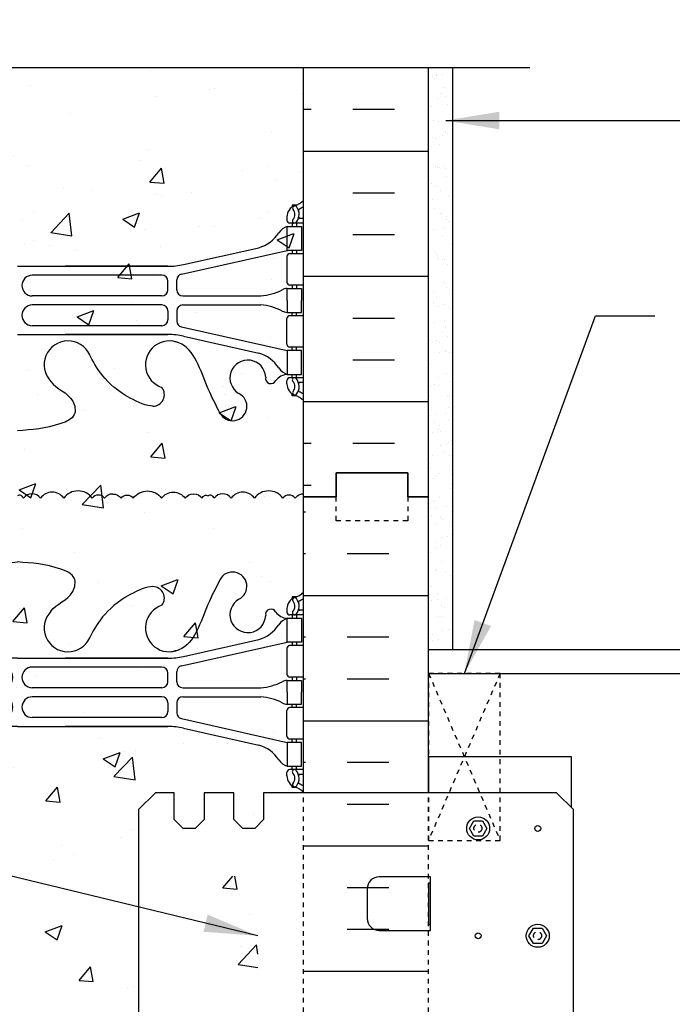
# Model space of a CAD drawing. Units: inches. Extents: x 109 to 216, y 59 to 135.
# Drawn here: x 188 to 202, y 114 to 135 of the extents above; entities that cross this region are included whole.
import ezdxf

# ---------------------------------------------------------------- set-up
doc = ezdxf.new("R2010")
doc.units = ezdxf.units.IN
doc.header["$LTSCALE"] = 0.5
doc.header["$MEASUREMENT"] = 0
doc.linetypes.add('DASHED2', pattern=[0.375, 0.25, -0.125])
doc.linetypes.add('HIDDEN2', pattern=[0.1875, 0.125, -0.0625])
for name, color, linetype in [('HATCH', 12, 'Continuous'), ('line25', 2, 'Continuous'), ('LINE50', 5, 'Continuous'), ('LINE9', 9, 'Continuous'), ('TEXT', 4, 'Continuous'), ('Web_Edge', 9, 'Continuous')]:
    doc.layers.add(name, color=color, linetype=linetype)
doc.styles.add('DIM', font='romans.shx', dxfattribs={"width": 0.7})
doc.dimstyles.new('ext_12', dxfattribs={"dimscale": 12, "dimtxt": 0.09375, "dimasz": 0.09375, "dimexe": 0.09375, "dimexo": 0.0625, "dimgap": 0.0625, "dimtad": 1, "dimdec": 1, "dimzin": 3, "dimdsep": 46, "dimlunit": 4, "dimtxsty": 'DIM', "dimcen": 0.09, "dimdle": 0.09375, "dimclrt": 4, "dimadec": 0, "dimazin": 0, "dimtfac": 1, "dimtdec": 1, "dimtmove": 2, "dimatfit": 3, "dimfxl": 1, "dimfrac": 2, "dimtolj": 1, "dimtzin": 0, "dimarcsym": 0})

# ---------------------------------------------------------------- blocks, each defined once
blk = doc.blocks.new('12-inch Hinge Pin Web')
at = {"layer": 'Web_Edge'}
for p, q in [((349.969, 208.905), (350.059, 208.905)), ((350.059, 208.905), (350.059, 208.863)), ((361.677, 208.905), (361.587, 208.905)), ((361.587, 208.905), (361.587, 208.863)), ((349.823, 208.626), (349.901, 208.626)), ((350.169, 208.656), (350.169, 208.588)), ((361.477, 208.656), (361.477, 208.588)), ((361.823, 208.626), (361.746, 208.626)), ((349.823, 208.526), (350.107, 208.526)), ((349.969, 208.526), (349.969, 208.456)), ((350.059, 208.526), (350.059, 208.456)), ((361.823, 208.526), (361.54, 208.526)), ((361.587, 208.526), (361.587, 208.456)), ((361.677, 208.526), (361.677, 208.456)), ((352.339, 207.658), (350.758, 208.011)), ((359.308, 207.658), (360.889, 208.011)), ((349.823, 207.886), (350.107, 207.886)), ((349.969, 207.956), (349.969, 207.886)), ((350.059, 207.956), (350.059, 207.886)), ((352.382, 207.459), (350.164, 207.956)), ((350.169, 207.823), (350.169, 207.288)), ((359.265, 207.459), (361.482, 207.956)), ((361.477, 207.823), (361.477, 207.288)), ((361.823, 207.886), (361.54, 207.886)), ((361.587, 207.956), (361.587, 207.886)), ((361.677, 207.956), (361.677, 207.886)), ((352.666, 207.622), (354.823, 207.622)), ((355.823, 207.622), (352.666, 207.622)), ((355.823, 207.622), (358.981, 207.622)), ((358.981, 207.622), (356.823, 207.622)), ((352.792, 207.435), (355.511, 207.435)), ((358.855, 207.435), (356.135, 207.435)), ((349.823, 207.226), (350.107, 207.226)), ((349.969, 207.226), (349.969, 207.156)), ((350.059, 207.226), (350.059, 207.156)), ((352.48, 207.125), (352.48, 207.337)), ((352.667, 207.126), (352.667, 207.31)), ((358.98, 207.126), (358.98, 207.31)), ((359.167, 207.125), (359.167, 207.337)), ((361.823, 207.226), (361.54, 207.226)), ((361.587, 207.226), (361.587, 207.156)), ((361.677, 207.226), (361.677, 207.156)), ((352.355, 207), (350.717, 207)), ((352.792, 207.001), (355.511, 207.001)), ((358.855, 207.001), (356.135, 207.001)), ((359.292, 207), (360.93, 207)), ((352.355, 206.812), (350.717, 206.812)), ((352.792, 206.811), (355.511, 206.811)), ((358.855, 206.811), (356.135, 206.811)), ((359.292, 206.812), (360.93, 206.812)), ((349.823, 206.586), (350.107, 206.586)), ((349.969, 206.586), (349.969, 206.656)), ((350.059, 206.586), (350.059, 206.656)), ((352.48, 206.687), (352.48, 206.475)), ((352.667, 206.686), (352.667, 206.502)), ((358.98, 206.686), (358.98, 206.502)), ((359.167, 206.687), (359.167, 206.475)), ((361.823, 206.586), (361.54, 206.586)), ((361.587, 206.586), (361.587, 206.656)), ((361.677, 206.586), (361.677, 206.656)), ((352.382, 206.353), (350.164, 205.856)), ((350.169, 205.988), (350.169, 206.523)), ((352.792, 206.377), (355.511, 206.377)), ((358.855, 206.377), (356.135, 206.377)), ((359.265, 206.353), (361.482, 205.856)), ((361.477, 205.988), (361.477, 206.523)), ((352.339, 206.154), (350.758, 205.801)), ((352.666, 206.19), (354.823, 206.19)), ((355.823, 206.19), (352.666, 206.19)), ((355.823, 206.19), (358.981, 206.19)), ((358.981, 206.19), (356.823, 206.19)), ((359.308, 206.154), (360.889, 205.801)), ((349.823, 205.926), (350.107, 205.926)), ((349.969, 205.856), (349.969, 205.926)), ((350.059, 205.856), (350.059, 205.926)), ((361.823, 205.926), (361.54, 205.926)), ((361.587, 205.856), (361.587, 205.926)), ((361.677, 205.856), (361.677, 205.926)), ((349.969, 205.286), (349.969, 205.356)), ((350.059, 205.286), (350.059, 205.356)), ((361.587, 205.286), (361.587, 205.356)), ((361.677, 205.286), (361.677, 205.356)), ((349.823, 205.286), (350.107, 205.286)), ((349.823, 205.186), (349.901, 205.186)), ((350.169, 205.156), (350.169, 205.223)), ((361.477, 205.156), (361.477, 205.223)), ((361.823, 205.286), (361.54, 205.286)), ((361.823, 205.186), (361.746, 205.186)), ((349.969, 204.907), (350.059, 204.907)), ((350.059, 204.907), (350.059, 204.949)), ((361.587, 204.907), (361.587, 204.949)), ((361.677, 204.907), (361.587, 204.907)), ((349.969, 199.097), (350.059, 199.097)), ((350.059, 199.097), (350.059, 199.055)), ((361.677, 199.097), (361.587, 199.097)), ((361.587, 199.097), (361.587, 199.055)), ((349.823, 198.818), (349.901, 198.818)), ((349.823, 198.718), (350.107, 198.718)), ((349.969, 198.718), (349.969, 198.648)), ((350.059, 198.718), (350.059, 198.648)), ((350.169, 198.848), (350.169, 198.781)), ((361.477, 198.848), (361.477, 198.781)), ((361.823, 198.718), (361.54, 198.718)), ((361.587, 198.718), (361.587, 198.648)), ((361.677, 198.718), (361.677, 198.648)), ((361.823, 198.818), (361.746, 198.818)), ((349.969, 198.148), (349.969, 198.078)), ((350.059, 198.148), (350.059, 198.078)), ((352.382, 197.652), (350.164, 198.148)), ((352.339, 197.85), (350.758, 198.203)), ((359.265, 197.652), (361.482, 198.148)), ((359.308, 197.85), (360.889, 198.203)), ((361.587, 198.148), (361.587, 198.078)), ((361.677, 198.148), (361.677, 198.078)), ((349.823, 198.078), (350.107, 198.078)), ((350.169, 198.016), (350.169, 197.481)), ((361.477, 198.016), (361.477, 197.481)), ((361.823, 198.078), (361.54, 198.078)), ((352.666, 197.814), (354.823, 197.814)), ((355.823, 197.814), (352.666, 197.814)), ((355.823, 197.814), (358.981, 197.814)), ((358.981, 197.814), (356.823, 197.814)), ((352.48, 197.317), (352.48, 197.53)), ((352.667, 197.318), (352.667, 197.502)), ((352.792, 197.627), (355.511, 197.627)), ((358.855, 197.627), (356.135, 197.627)), ((358.98, 197.318), (358.98, 197.502)), ((359.167, 197.317), (359.167, 197.53)), ((349.823, 197.418), (350.107, 197.418)), ((349.969, 197.418), (349.969, 197.348)), ((350.059, 197.418), (350.059, 197.348)), ((361.823, 197.418), (361.54, 197.418)), ((361.587, 197.418), (361.587, 197.348)), ((361.677, 197.418), (361.677, 197.348)), ((352.355, 197.192), (350.717, 197.192)), ((352.792, 197.193), (355.511, 197.193)), ((358.855, 197.193), (356.135, 197.193)), ((359.292, 197.192), (360.93, 197.192)), ((352.355, 197.004), (350.717, 197.004)), ((352.48, 196.879), (352.48, 196.667)), ((352.667, 196.878), (352.667, 196.694)), ((352.792, 197.003), (355.511, 197.003)), ((358.855, 197.003), (356.135, 197.003)), ((358.98, 196.878), (358.98, 196.694)), ((359.167, 196.879), (359.167, 196.667)), ((359.292, 197.004), (360.93, 197.004)), ((349.823, 196.778), (350.107, 196.778)), ((349.969, 196.778), (349.969, 196.848)), ((350.059, 196.778), (350.059, 196.848)), ((350.169, 196.181), (350.169, 196.716)), ((361.477, 196.181), (361.477, 196.716)), ((361.823, 196.778), (361.54, 196.778)), ((361.587, 196.778), (361.587, 196.848)), ((361.677, 196.778), (361.677, 196.848)), ((352.382, 196.545), (350.164, 196.048)), ((352.792, 196.569), (355.511, 196.569)), ((358.855, 196.569), (356.135, 196.569)), ((359.265, 196.545), (361.482, 196.048)), ((352.339, 196.347), (350.758, 195.994)), ((352.666, 196.383), (354.823, 196.383)), ((355.823, 196.383), (352.666, 196.383)), ((355.823, 196.383), (358.981, 196.383)), ((358.981, 196.383), (356.823, 196.383)), ((359.308, 196.347), (360.889, 195.994)), ((349.823, 196.118), (350.107, 196.118)), ((349.969, 196.048), (349.969, 196.118)), ((350.059, 196.048), (350.059, 196.118)), ((361.823, 196.118), (361.54, 196.118)), ((361.587, 196.048), (361.587, 196.118)), ((361.677, 196.048), (361.677, 196.118)), ((349.823, 195.478), (350.107, 195.478)), ((349.969, 195.478), (349.969, 195.548)), ((350.059, 195.478), (350.059, 195.548)), ((350.169, 195.348), (350.169, 195.416)), ((361.477, 195.348), (361.477, 195.416)), ((361.823, 195.478), (361.54, 195.478)), ((361.587, 195.478), (361.587, 195.548)), ((361.677, 195.478), (361.677, 195.548)), ((349.823, 195.378), (349.901, 195.378)), ((361.823, 195.378), (361.746, 195.378)), ((349.969, 195.099), (350.059, 195.099)), ((350.059, 195.099), (350.059, 195.141)), ((361.587, 195.099), (361.587, 195.141)), ((361.677, 195.099), (361.587, 195.099))]:
    blk.add_line(p, q, dxfattribs=at)
for points in [[(349.864, 207.956), (350.164, 207.956), (350.164, 208.456), (349.864, 208.456)], [(361.782, 207.956), (361.482, 207.956), (361.482, 208.456), (361.782, 208.456)], [(349.864, 205.856), (350.164, 205.856), (350.164, 205.356), (349.864, 205.356)], [(361.782, 205.856), (361.482, 205.856), (361.482, 205.356), (361.782, 205.356)], [(349.864, 198.148), (350.164, 198.148), (350.164, 198.648), (349.864, 198.648)], [(361.782, 198.148), (361.482, 198.148), (361.482, 198.648), (361.782, 198.648)], [(349.864, 196.048), (350.164, 196.048), (350.164, 195.548), (349.864, 195.548)], [(361.782, 196.048), (361.482, 196.048), (361.482, 195.548), (361.782, 195.548)]]:
    blk.add_lwpolyline(points, close=True, dxfattribs=at)
for points in [[(350.164, 206.906), (350.164, 207.156), (349.864, 207.156), (349.864, 206.906)], [(361.482, 206.906), (361.482, 207.156), (361.782, 207.156), (361.782, 206.906)], [(350.164, 206.906), (350.164, 206.656), (349.864, 206.656), (349.864, 206.906)], [(361.482, 206.906), (361.482, 206.656), (361.782, 206.656), (361.782, 206.906)], [(350.164, 197.098), (350.164, 197.348), (349.864, 197.348), (349.864, 197.098)], [(361.482, 197.098), (361.482, 197.348), (361.782, 197.348), (361.782, 197.098)], [(350.164, 197.098), (350.164, 196.848), (349.864, 196.848), (349.864, 197.098)], [(361.482, 197.098), (361.482, 196.848), (361.782, 196.848), (361.782, 197.098)]]:
    blk.add_lwpolyline(points, dxfattribs=at)
for centre, radius, start, end in [((351.309, 209.126), 0.3, 27.597, 243.9425), ((360.337, 209.126), 0.3, 296.0575, 152.403), ((352.982, 208.879), 0.242, 90, 218.2327), ((358.665, 208.879), 0.242, 321.7673, 90), ((350.169, 209.363), 0.5, 226.2109, 250.5288), ((350.169, 209.363), 0.6, 234.7832, 245.0748), ((350.163, 208.71), 0.25, 140.1145, 222.4609), ((350.005, 208.841), 0.045, 321.448, 139.1879), ((349.919, 208.656), 0.25, 0, 70.5288), ((350.989, 208.532), 0.375, 182.9237, 59.8675), ((360.657, 208.532), 0.375, 120.1325, 357.0763), ((361.727, 208.656), 0.25, 109.4712, 180), ((361.641, 208.841), 0.045, 40.8121, 218.552), ((361.477, 209.363), 0.5, 289.4712, 313.7891), ((361.484, 208.71), 0.25, 317.5391, 39.8855), ((361.477, 209.363), 0.6, 294.9252, 305.2168), ((349.902, 208.646), 0.0196, 269.4032, 15.4901), ((349.907, 208.8), 0.021, 343.464, 63.9957), ((350.163, 208.71), 0.16, 140.0001, 222.4609), ((350.504, 208.537), 0.113, 347.8156, 154.0569), ((352.636, 208.254), 0.5, 246.2139, 71.7937), ((359.011, 208.254), 0.5, 108.2063, 293.7861), ((361.143, 208.537), 0.113, 25.9431, 192.1844), ((361.484, 208.71), 0.16, 317.5391, 39.9999), ((361.74, 208.8), 0.021, 116.0043, 196.536), ((361.745, 208.646), 0.0196, 164.5099, 270.5968), ((350.012, 208.572), 0.045, 222.4609, 42.4609), ((350.107, 208.588), 0.0625, 270, 0), ((350.127, 208.805), 0.352, 276.1291, 321.5331), ((350.042, 208.113), 0.364, 34.9775, 70.3387), ((354.761, 208.254), 0.5, 204.819, 44.1875), ((356.886, 208.254), 0.5, 135.8125, 335.181), ((361.52, 208.805), 0.352, 218.4669, 263.8709), ((361.605, 208.113), 0.364, 109.6613, 145.0225), ((361.54, 208.588), 0.0625, 180, 270), ((361.635, 208.572), 0.045, 137.5391, 317.5391), ((350.965, 208.725), 0.743, 212.7919, 253.8107), ((360.682, 208.725), 0.743, 286.1893, 327.2081), ((350.107, 207.823), 0.0625, 0, 90), ((361.54, 207.823), 0.0625, 90, 180), ((352.666, 209.122), 1.5, 257.4135, 270), ((358.981, 209.122), 1.5, 270, 282.5865), ((352.355, 207.337), 0.125, 0, 77.3767), ((352.792, 207.31), 0.125, 90, 180), ((355.511, 207.218), 0.217, 270, 90), ((356.135, 207.218), 0.217, 90, 270), ((358.855, 207.31), 0.125, 0, 90), ((359.292, 207.337), 0.125, 102.6233, 180), ((350.107, 207.288), 0.0625, 270, 0), ((361.54, 207.288), 0.0625, 180, 270), ((350.16, 206.937), 0.219, 60.4937, 88.92), ((350.806, 208.167), 1.17, 242.6365, 265.6505), ((352.355, 207.125), 0.125, 270, 0), ((352.792, 207.126), 0.125, 180, 270), ((358.855, 207.126), 0.125, 270, 360), ((359.292, 207.125), 0.125, 180, 270), ((360.841, 208.167), 1.17, 274.3495, 297.3635), ((361.487, 206.937), 0.219, 91.08, 119.5063), ((350.806, 205.645), 1.17, 94.3495, 117.3635), ((352.355, 206.687), 0.125, 0, 90), ((352.792, 206.686), 0.125, 90, 180), ((355.511, 206.594), 0.217, 270, 90), ((356.135, 206.594), 0.217, 90, 270), ((358.855, 206.686), 0.125, 0, 90), ((359.292, 206.687), 0.125, 90, 180), ((360.841, 205.645), 1.17, 62.6365, 85.6505), ((350.107, 206.523), 0.0625, 0, 90), ((350.16, 206.875), 0.219, 271.08, 299.5063), ((361.487, 206.875), 0.219, 240.4937, 268.92), ((361.54, 206.523), 0.0625, 90, 180), ((352.355, 206.475), 0.125, 282.6233, 0), ((352.792, 206.502), 0.125, 180, 270), ((358.855, 206.502), 0.125, 270, 0), ((359.292, 206.475), 0.125, 180, 257.3767), ((352.666, 204.69), 1.5, 90, 102.5865), ((358.981, 204.69), 1.5, 77.4135, 90), ((350.107, 205.988), 0.0625, 270, 0), ((361.54, 205.988), 0.0625, 180, 270), ((350.965, 205.087), 0.743, 106.1893, 147.2081), ((360.682, 205.087), 0.743, 32.7919, 73.8107), ((350.042, 205.699), 0.364, 289.6613, 325.0225), ((361.605, 205.699), 0.364, 214.9775, 250.3387), ((349.902, 205.166), 0.0196, 344.5099, 90.5968), ((350.163, 205.101), 0.25, 137.5391, 219.8855), ((350.012, 205.24), 0.045, 317.5391, 137.5391), ((350.163, 205.101), 0.16, 137.5391, 219.9999), ((349.919, 205.156), 0.25, 289.4712, 360), ((350.107, 205.223), 0.0625, 360, 90), ((361.54, 205.223), 0.0625, 90, 180), ((361.727, 205.156), 0.25, 180, 250.5288), ((361.635, 205.24), 0.045, 42.4609, 222.4609), ((361.484, 205.101), 0.16, 320.0001, 42.4609), ((361.484, 205.101), 0.25, 320.1145, 42.4609), ((361.745, 205.166), 0.0196, 89.4032, 195.4901), ((350.169, 204.449), 0.6, 114.9252, 125.2168), ((350.169, 204.449), 0.5, 109.4712, 133.7891), ((349.907, 205.012), 0.021, 296.0043, 16.536), ((350.005, 204.97), 0.045, 220.8121, 38.552), ((361.641, 204.97), 0.045, 141.448, 319.1879), ((361.477, 204.449), 0.5, 46.2109, 70.5288), ((361.74, 205.012), 0.021, 163.464, 243.9957), ((361.477, 204.449), 0.6, 54.7832, 65.0748), ((350.169, 199.555), 0.5, 226.2109, 250.5288), ((361.477, 199.555), 0.5, 289.4712, 313.7891), ((350.169, 199.555), 0.6, 234.7832, 245.0748), ((350.163, 198.903), 0.25, 140.1145, 222.4609), ((349.907, 198.992), 0.021, 343.464, 63.9957), ((350.005, 199.034), 0.045, 321.448, 139.1879), ((349.919, 198.848), 0.25, 0, 70.5288), ((350.163, 198.903), 0.16, 140.0001, 222.4609), ((361.727, 198.848), 0.25, 109.4712, 180), ((361.641, 199.034), 0.045, 40.8121, 218.552), ((361.484, 198.903), 0.16, 317.5391, 39.9999), ((361.484, 198.903), 0.25, 317.5391, 39.8855), ((361.74, 198.992), 0.021, 116.0043, 196.536), ((361.477, 199.555), 0.6, 294.9252, 305.2168), ((349.902, 198.838), 0.0196, 269.4032, 15.4901), ((350.012, 198.764), 0.045, 222.4609, 42.4609), ((350.107, 198.781), 0.0625, 270, 0), ((361.54, 198.781), 0.0625, 180, 270), ((361.635, 198.764), 0.045, 137.5391, 317.5391), ((361.745, 198.838), 0.0196, 164.5099, 270.5968), ((350.042, 198.306), 0.364, 34.9775, 70.3387), ((350.965, 198.917), 0.743, 212.7919, 253.8107), ((360.682, 198.917), 0.743, 286.1893, 327.2081), ((361.605, 198.306), 0.364, 109.6613, 145.0225), ((350.107, 198.016), 0.0625, 0, 90), ((361.54, 198.016), 0.0625, 90, 180), ((352.666, 199.314), 1.5, 257.4135, 270), ((358.981, 199.314), 1.5, 270, 282.5865), ((350.107, 197.481), 0.0625, 270, 0), ((352.355, 197.53), 0.125, 0, 77.3767), ((352.792, 197.502), 0.125, 90, 180), ((355.511, 197.41), 0.217, 270, 90), ((356.135, 197.41), 0.217, 90, 270), ((358.855, 197.502), 0.125, 0, 90), ((359.292, 197.53), 0.125, 102.6233, 180), ((361.54, 197.481), 0.0625, 180, 270), ((350.16, 197.13), 0.219, 60.4937, 88.92), ((350.806, 198.359), 1.17, 242.6365, 265.6505), ((352.355, 197.317), 0.125, 270, 0), ((352.792, 197.318), 0.125, 180, 270), ((358.855, 197.318), 0.125, 270, 360), ((359.292, 197.317), 0.125, 180, 270), ((360.841, 198.359), 1.17, 274.3495, 297.3635), ((361.487, 197.13), 0.219, 91.08, 119.5063), ((350.16, 197.067), 0.219, 271.08, 299.5063), ((350.806, 195.837), 1.17, 94.3495, 117.3635), ((352.355, 196.879), 0.125, 0, 90), ((352.792, 196.878), 0.125, 90, 180), ((355.511, 196.786), 0.217, 270, 90), ((356.135, 196.786), 0.217, 90, 270), ((358.855, 196.878), 0.125, 0, 90), ((359.292, 196.879), 0.125, 90, 180), ((360.841, 195.837), 1.17, 62.6365, 85.6505), ((361.487, 197.067), 0.219, 240.4937, 268.92), ((350.107, 196.716), 0.0625, 0, 90), ((352.355, 196.667), 0.125, 282.6233, 0), ((352.792, 196.694), 0.125, 180, 270), ((358.855, 196.694), 0.125, 270, 0), ((359.292, 196.667), 0.125, 180, 257.3767), ((361.54, 196.716), 0.0625, 90, 180), ((352.666, 194.883), 1.5, 90, 102.5865), ((352.636, 195.75), 0.5, 288.2063, 113.7861), ((354.761, 195.75), 0.5, 315.8125, 155.181), ((356.886, 195.75), 0.5, 24.819, 224.1875), ((359.011, 195.75), 0.5, 66.2139, 251.7937), ((358.981, 194.883), 1.5, 77.4135, 90), ((350.107, 196.181), 0.0625, 270, 0), ((361.54, 196.181), 0.0625, 180, 270), ((350.965, 195.28), 0.743, 106.1893, 147.2081), ((350.989, 195.472), 0.375, 300.1325, 177.0763), ((360.657, 195.472), 0.375, 2.9237, 239.8675), ((360.682, 195.28), 0.743, 32.7919, 73.8107), ((350.042, 195.891), 0.364, 289.6613, 325.0225), ((361.605, 195.891), 0.364, 214.9775, 250.3387), ((350.163, 195.294), 0.25, 137.5391, 219.8855), ((350.012, 195.432), 0.045, 317.5391, 137.5391), ((350.107, 195.416), 0.0625, 360, 90), ((350.127, 195.199), 0.352, 38.4669, 83.8709), ((350.504, 195.467), 0.113, 205.9431, 12.1844), ((361.143, 195.467), 0.113, 167.8156, 334.0569), ((361.52, 195.199), 0.352, 96.1291, 141.5331), ((361.54, 195.416), 0.0625, 90, 180), ((361.635, 195.432), 0.045, 42.4609, 222.4609), ((361.484, 195.294), 0.25, 320.1145, 42.4609), ((349.902, 195.359), 0.0196, 344.5099, 90.5968), ((349.907, 195.204), 0.021, 296.0043, 16.536), ((350.163, 195.294), 0.16, 137.5391, 219.9999), ((349.919, 195.348), 0.25, 289.4712, 360), ((352.982, 195.125), 0.242, 141.7673, 270), ((358.665, 195.125), 0.242, 270, 38.2327), ((361.727, 195.348), 0.25, 180, 250.5288), ((361.484, 195.294), 0.16, 320.0001, 42.4609), ((361.74, 195.204), 0.021, 163.464, 243.9957), ((361.745, 195.359), 0.0196, 89.4032, 195.4901), ((350.169, 194.641), 0.6, 114.9252, 125.2168), ((350.169, 194.641), 0.5, 109.4712, 133.7891), ((350.005, 195.163), 0.045, 220.8121, 38.552), ((351.309, 194.878), 0.3, 116.0575, 332.403), ((360.337, 194.878), 0.3, 207.597, 63.9425), ((361.641, 195.163), 0.045, 141.448, 319.1879), ((361.477, 194.641), 0.5, 46.2109, 70.5288), ((361.477, 194.641), 0.6, 54.7832, 65.0748)]:
    blk.add_arc(centre, radius, start, end, dxfattribs=at)
for points, knots in [([(355.119, 208.603), (355.012, 208.766), (354.652, 208.856), (354.575, 209.352), (355.123, 209.588), (355.527, 209.616), (355.823, 209.637)], [0.229407, 0.229407, 0.229407, 0.229407, 0.844432, 1.128849, 1.464331, 2.389004, 2.389004, 2.389004, 2.389004]), ([(356.527, 208.603), (356.635, 208.766), (356.995, 208.856), (357.072, 209.352), (356.524, 209.588), (356.12, 209.616), (355.823, 209.637)], [0.229407, 0.229407, 0.229407, 0.229407, 0.844432, 1.128849, 1.464331, 2.389004, 2.389004, 2.389004, 2.389004]), ([(351.575, 209.265), (351.661, 209.098), (351.914, 208.608), (352.128, 207.859), (352.538, 207.764), (352.595, 207.756)], [0, 0, 0, 0, 0.579211, 1.703896, 1.875321, 1.875321, 1.875321, 1.875321]), ([(360.072, 209.265), (359.986, 209.098), (359.733, 208.608), (359.519, 207.859), (359.109, 207.764), (359.052, 207.756)], [0, 0, 0, 0, 0.579211, 1.703896, 1.875321, 1.875321, 1.875321, 1.875321]), ([(352.982, 209.121), (353.103, 209.123), (353.937, 208.766), (354.176, 208.309), (354.317, 208.026)], [0.038125, 0.038125, 0.038125, 0.038125, 0.320663, 1.258119, 1.258119, 1.258119, 1.258119]), ([(358.665, 209.121), (358.544, 209.123), (357.71, 208.766), (357.471, 208.309), (357.33, 208.026)], [0.038125, 0.038125, 0.038125, 0.038125, 0.320663, 1.258119, 1.258119, 1.258119, 1.258119]), ([(351.575, 194.739), (351.661, 194.906), (351.914, 195.396), (352.128, 196.145), (352.538, 196.24), (352.595, 196.248)], [0, 0, 0, 0, 0.579211, 1.703896, 1.875321, 1.875321, 1.875321, 1.875321]), ([(360.072, 194.739), (359.986, 194.906), (359.733, 195.396), (359.519, 196.145), (359.109, 196.24), (359.052, 196.248)], [0, 0, 0, 0, 0.579211, 1.703896, 1.875321, 1.875321, 1.875321, 1.875321]), ([(352.982, 194.883), (353.103, 194.881), (353.937, 195.239), (354.176, 195.695), (354.317, 195.979)], [0.038125, 0.038125, 0.038125, 0.038125, 0.320663, 1.258119, 1.258119, 1.258119, 1.258119]), ([(358.665, 194.883), (358.544, 194.881), (357.71, 195.239), (357.471, 195.695), (357.33, 195.979)], [0.038125, 0.038125, 0.038125, 0.038125, 0.320663, 1.258119, 1.258119, 1.258119, 1.258119]), ([(355.119, 195.401), (355.012, 195.238), (354.652, 195.148), (354.575, 194.652), (355.123, 194.416), (355.527, 194.388), (355.823, 194.367)], [0.229407, 0.229407, 0.229407, 0.229407, 0.844432, 1.128849, 1.464331, 2.389004, 2.389004, 2.389004, 2.389004]), ([(356.527, 195.401), (356.635, 195.238), (356.995, 195.148), (357.072, 194.652), (356.524, 194.416), (356.12, 194.388), (355.823, 194.367)], [0.229407, 0.229407, 0.229407, 0.229407, 0.844432, 1.128849, 1.464331, 2.389004, 2.389004, 2.389004, 2.389004])]:
    blk.add_open_spline(points, degree=3, knots=knots, dxfattribs=at)
for points in [[(352.667, 207.131), (352.667, 207.305)], [(358.98, 207.131), (358.98, 207.305)], [(352.667, 206.681), (352.667, 206.507)], [(358.98, 206.681), (358.98, 206.507)], [(352.667, 197.323), (352.667, 197.497)], [(358.98, 197.323), (358.98, 197.497)], [(352.667, 196.873), (352.667, 196.699)], [(358.98, 196.873), (358.98, 196.699)]]:
    blk.add_open_spline(points, degree=1, dxfattribs=at)

msp = doc.modelspace()

# ---------------------------------------------------------------- hatches: boundary and pattern name
at = {"layer": 'HATCH'}
h = msp.add_hatch(dxfattribs=at)
h.set_pattern_fill('AR-CONC', color=256, scale=0.5)
h.paths.add_polyline_path([(194.237, 133.704), (187.711, 133.704), (186.711, 132.704), (186.711, 134.704), (185.711, 133.704), (182.237, 133.704), (182.237, 130.916, 0.088416), (182.383, 130.819), (182.473, 130.819), (182.473, 130.777, -0.249069), (182.583, 130.57), (182.583, 130.503, -0.414214), (182.52, 130.44), (182.473, 130.44), (182.473, 130.37), (182.578, 130.37, -0.168672), (182.764, 130.221, 0.17445), (183.171, 129.925), (184.752, 129.572, 0.054974), (185.079, 129.536), (188.237, 129.536), (191.395, 129.536, 0.054974), (191.722, 129.572), (193.302, 129.925, 0.17445), (193.71, 130.221, -0.168672), (193.896, 130.37), (194.001, 130.37), (194.001, 130.44), (193.953, 130.44, -0.414214), (193.891, 130.503), (193.891, 130.57, -0.249069), (194.001, 130.777), (194.001, 130.819), (194.091, 130.819, 0.088416), (194.237, 130.916)])
h = msp.add_hatch(dxfattribs=at)
h.set_pattern_fill('AR-SAND', color=256, scale=0.25, style=0)
h.set_pattern_definition([(37.5, (85.77565, -8.6166), (-0.0157483, 0.4817059), [0, -0.38, 0, -0.425, 0, -0.40625]), (7.5, (85.77565, -8.6166), (0.4424442, 0.7055365), [0, -0.205, 0, -0.3425, 0, -0.13125]), (327.5, (85.46815, -8.6166), (0.7785355, 0.0014148), [0, -0.125, 0, -0.45, 0, -0.5875]), (317.5, (85.46815, -8.6166), (0.7515317, 0.219419), [0, -0.0625, 0, -0.295, 0, -0.3375])])
h.paths.add_polyline_path([(197.362, 133.704), (196.862, 133.704), (196.862, 124.704), (196.862, 121.504), (197.362, 121.504)])
h = msp.add_hatch(dxfattribs=at)
h.set_pattern_fill('AR-CONC', color=256, scale=0.5, style=0)
h.set_pattern_definition([(50, (182.2367, 96.7037), (3.5863, -0.31376), [0.375, -4.125]), (355, (182.2367, 96.7037), (-0.69376, 3.76096), [0.3, -3.3]), (100.451, (182.5356, 96.6775), (2.89255, 3.4472), [0.3187, -3.5057]), (46.184, (182.2367, 97.7037), (5.3362, -0.8276), [0.5625, -6.1875]), (96.636, (182.6814, 97.6347), (4.6733, 4.8706), [0.47805, -5.2586]), (351.184, (182.237, 97.7037), (4.6733, 4.8706), [0.45, -4.95]), (21, (182.7367, 97.4537), (2.98454, -2.0131), [0.375, -4.125]), (326, (182.7367, 97.4537), (1.21658, 3.62575), [0.3, -3.3]), (71.451, (182.9854, 97.286), (4.2011, 1.61265), [0.3187, -3.5057]), (37.5, (182.2367, 96.7037), (0.0608, 1.66447), [0, -3.26, 0, -3.35, 0, -3.3125]), (7.5, (182.2367, 96.7037), (1.31535, 1.97206), [0, -1.91, 0, -3.185, 0, -1.2625]), (327.5, (181.1217, 96.7037), (2.66911, -0.112774), [0, -1.25, 0, -3.9, 0, -5.175]), (317.5, (180.6217, 96.7037), (2.91593, 0.50052), [0, -1.625, 0, -2.59, 0, -3.675])])
h.paths.add_polyline_path([(193.872, 123.009), (194.237, 123.009), (194.237, 124.704), (194.237, 126.399), (193.872, 126.399), (193.872, 127.599), (194.237, 127.599), (194.237, 128.349), (193.872, 128.349), (193.872, 129.549), (194.237, 129.549), (194.237, 130.299), (193.872, 130.299), (193.872, 131.318, 0.139046), (193.806, 131.264, 0.520567), (193.211, 131.264, 0.520567), (192.72, 131.264, 0.520567), (192.361, 131.264, 0.483211), (192.237, 131.318, 0.483211), (192.112, 131.264, 0.520567), (191.754, 131.264, 0.520567), (191.262, 131.264, 0.520567), (190.668, 131.264, 0.520567), (190.412, 131.264, 0.252333), (190.237, 131.352, 0.252333), (190.062, 131.264, 0.520567), (189.806, 131.264, 0.520567), (189.211, 131.264, 0.520567), (188.72, 131.264, 0.520567), (188.361, 131.264, 0.483211), (188.237, 131.318, 0.483211), (188.112, 131.264, 0.520567), (187.754, 131.264, 0.520567), (187.262, 131.264, 0.520567), (186.668, 131.264, 0.520567), (186.412, 131.264, 0.520567), (186.074, 131.264, 0.520567), (185.469, 131.264, 0.520567), (185.07, 131.264, 0.520567), (184.844, 131.264, 0.520567), (184.537, 131.264, 0.520567), (183.981, 131.264, 0.520567), (183.701, 131.264, 0.520567), (183.233, 131.264, 0.520567), (182.681, 131.264, 0.093608), (182.602, 131.341), (182.602, 130.299), (182.237, 130.299), (182.237, 129.549), (182.602, 129.549), (182.602, 128.349), (182.237, 128.349), (182.237, 127.599), (182.602, 127.599), (182.602, 126.399), (182.237, 126.399), (182.237, 124.704), (182.237, 123.009), (182.602, 123.009), (182.602, 121.809), (182.237, 121.809), (182.237, 121.059), (182.602, 121.059), (182.602, 119.859), (182.237, 119.859), (182.237, 119.109), (182.602, 119.109), (182.602, 117.909), (182.237, 117.909), (182.237, 117.159), (182.602, 117.159), (182.602, 116.079), (182.237, 116.079), (182.237, 115.329), (182.602, 115.329), (182.602, 114.249), (182.237, 114.249), (182.237, 113.499), (182.602, 113.499), (182.602, 112.299), (182.237, 112.299), (182.237, 111.549), (182.602, 111.549), (182.602, 110.349), (182.237, 110.349), (182.237, 109.599), (182.602, 109.599), (182.602, 108.399), (182.237, 108.399), (182.237, 106.704), (182.237, 105.009), (182.602, 105.009), (182.602, 103.809), (182.237, 103.809), (182.237, 103.059), (182.602, 103.059), (182.602, 101.859), (182.237, 101.859), (182.237, 101.109), (182.602, 101.109), (182.602, 99.909), (182.237, 99.909), (182.237, 99.159), (182.602, 99.159), (182.602, 98.079), (182.237, 98.079), (182.237, 97.704), (185.636, 97.704), (186.636, 98.704), (186.636, 96.704), (187.636, 97.704), (194.237, 97.704), (194.237, 98.079), (193.872, 98.079), (193.872, 99.159), (194.237, 99.159), (194.237, 99.909), (193.872, 99.909), (193.872, 101.109), (194.237, 101.109), (194.237, 101.859), (193.872, 101.859), (193.872, 103.059), (194.237, 103.059), (194.237, 103.809), (193.872, 103.809), (193.872, 105.009), (194.237, 105.009), (194.237, 106.704), (194.237, 108.399), (193.872, 108.399), (193.872, 109.599), (194.237, 109.599), (194.237, 110.349), (193.872, 110.349), (193.872, 111.549), (194.237, 111.549), (194.237, 112.299), (193.872, 112.299), (193.872, 112.504), (193.402, 112.504), (193.402, 113.066), (193.214, 113.254), (192.964, 113.254), (192.777, 113.066), (192.777, 112.504), (192.152, 112.504), (192.152, 113.066), (191.964, 113.254), (191.714, 113.254), (191.527, 113.066), (191.527, 112.504), (191.13, 112.504), (190.777, 112.857), (190.777, 118.15), (191.13, 118.504), (191.527, 118.504), (191.527, 117.941), (191.714, 117.754), (191.964, 117.754), (192.152, 117.941), (192.152, 118.504), (192.777, 118.504), (192.777, 117.941), (192.964, 117.754), (193.214, 117.754), (193.402, 117.941), (193.402, 118.504), (193.872, 118.504), (193.872, 119.109), (194.237, 119.109), (194.237, 119.859), (193.872, 119.859), (193.872, 121.059), (194.237, 121.059), (194.237, 121.809), (193.872, 121.809)])
h = msp.add_hatch(dxfattribs=at)
h.set_pattern_fill('INSUL', color=256, scale=7, angle=180, style=0)
h.set_pattern_definition([(180, (85.7756, -8.6166), (-3e-16, -2.625), []), (180, (85.7756, -9.4916), (-3e-16, -2.625), [0.875, -0.875]), (180, (85.7756, -10.3666), (-3e-16, -2.625), [0.875, -0.875])])
h.paths.add_polyline_path([(194.232, 120.8), (193.932, 120.8), (193.932, 120.3), (194.232, 120.3)])
h.paths.add_polyline_path([(196.862, 124.704), (196.424, 124.704), (196.424, 124.204), (194.924, 124.204), (194.924, 124.704), (194.237, 124.704), (194.237, 118.504), (196.862, 118.504)])
h = msp.add_hatch(dxfattribs=at)
h.set_pattern_fill('AR-CONC', color=256, scale=0.5, style=0)
h.set_pattern_definition([(50, (-1.362, -18.2404), (3.5863, -0.31376), [0.375, -4.125]), (355, (-1.362, -18.2404), (-0.693757, 3.76096), [0.3, -3.3]), (100.4514, (-1.063, -18.2666), (2.892547, 3.4472), [0.3187, -3.50571]), (46.1842, (-1.362, -17.2404), (5.336205, -0.827595), [0.5625, -6.1875]), (96.6356, (-0.917, -17.3094), (4.67331, 4.87059), [0.47805, -5.25856]), (351.1842, (-1.362, -17.2404), (4.67331, 4.87059), [0.45, -4.95]), (21, (-0.862, -17.4904), (2.984535, -2.013094), [0.375, -4.125]), (326, (-0.862, -17.4904), (1.216577, 3.62575), [0.3, -3.3]), (71.4514, (-0.6132, -17.658), (4.201113, 1.61265), [0.3187, -3.50571]), (37.5, (-1.362, -18.2404), (0.060799, 1.664469), [0, -3.26, 0, -3.35, 0, -3.3125]), (7.5, (-1.362, -18.2404), (1.315348, 1.972059), [0, -1.91, 0, -3.185, 0, -1.2625]), (327.5, (-2.477, -18.2404), (2.669112, -0.112774), [0, -1.25, 0, -3.9, 0, -5.175]), (317.5, (-2.977, -18.2404), (2.91593, 0.500525), [0, -1.625, 0, -2.59, 0, -3.675])])
h.paths.add_polyline_path([(191.777, 116.504), (191.777, 114.504), (192.027, 114.254), (193.027, 114.254), (193.277, 114.504), (193.277, 116.504), (193.027, 116.754), (192.027, 116.754)], flags=17)

# ---------------------------------------------------------------- linework, layer by layer
for p, q in [((194.398, 133.694), (194.237, 133.694)), ((196.148, 133.694), (195.273, 133.694)), ((194.398, 132.819), (194.237, 132.819)), ((196.148, 132.819), (195.273, 132.819)), ((196.862, 131.944), (194.237, 131.944)), ((196.148, 131.069), (195.273, 131.069)), ((196.148, 130.194), (195.273, 130.194)), ((196.862, 129.319), (194.237, 129.319)), ((196.148, 128.444), (195.273, 128.444)), ((196.148, 127.569), (195.273, 127.569)), ((196.862, 126.694), (194.237, 126.694)), ((194.398, 125.819), (194.237, 125.819)), ((196.148, 125.819), (195.273, 125.819)), ((194.398, 124.944), (194.237, 124.944)), ((196.026, 118.258), (195.151, 118.258)), ((196.862, 117.383), (194.237, 117.383)), ((196.026, 116.508), (195.151, 116.508)), ((196.026, 115.633), (195.151, 115.633)), ((196.862, 114.758), (194.237, 114.758))]:
    msp.add_line(p, q, dxfattribs=at)
for points in [[(190.237, 124.762, 0.252333), (190.062, 124.674, 0.520567), (189.806, 124.674, 0.520567), (189.211, 124.674, 0.520567), (188.72, 124.674, 0.520567), (188.361, 124.674, 0.483211), (188.237, 124.728)], [(190.237, 124.762, -0.252333), (190.412, 124.674, -0.520567), (190.668, 124.674, -0.520567), (191.262, 124.674, -0.520567), (191.754, 124.674, -0.520567), (192.112, 124.674, -0.483211), (192.237, 124.728)], [(194.237, 124.762, 0.252333), (194.062, 124.674, 0.520567), (193.806, 124.674, 0.520567), (193.211, 124.674, 0.520567), (192.72, 124.674, 0.520567), (192.361, 124.674, 0.483211), (192.237, 124.728)]]:
    msp.add_lwpolyline(points, format="xyb", dxfattribs=at)
at = {"layer": 'line25'}
for p, q in [((194.237, 124.704), (194.237, 133.704)), ((194.237, 118.504), (194.237, 124.704)), ((196.862, 121.004), (214.69, 121.004)), ((199.862, 119.254), (196.862, 119.254)), ((196.862, 119.254), (196.862, 118.504)), ((199.862, 118.19), (199.862, 119.254))]:
    msp.add_line(p, q, dxfattribs=at)
msp.add_lwpolyline([(199.902, 112.857), (199.902, 118.15), (199.548, 118.504), (193.402, 118.504), (193.402, 117.941), (193.214, 117.754), (192.964, 117.754), (192.777, 117.941), (192.777, 118.504), (192.152, 118.504), (192.152, 117.941), (191.964, 117.754), (191.714, 117.754), (191.527, 117.941), (191.527, 118.504), (191.13, 118.504), (190.777, 118.15), (190.777, 112.857)], dxfattribs=at)
msp.add_lwpolyline([(195.577, 115.866, 0.414214), (195.827, 115.616), (196.902, 115.616), (196.902, 116.741), (195.827, 116.741, 0.414214), (195.577, 116.491)], format="xyb", close=True, dxfattribs=at)
at = {"layer": 'LINE50'}
for p, q in [((196.862, 124.704), (196.862, 133.704)), ((196.862, 118.504), (196.862, 124.704))]:
    msp.add_line(p, q, dxfattribs=at)
for points in [[(194.237, 124.704), (194.924, 124.704), (194.924, 125.204), (196.424, 125.204), (196.424, 124.704), (196.862, 124.704)], [(196.862, 124.704), (196.424, 124.704), (196.424, 125.204), (194.924, 125.204), (194.924, 124.704), (194.237, 124.704)]]:
    msp.add_lwpolyline(points, dxfattribs=at)
at = {"layer": 'LINE9'}
for p, q in [((197.362, 133.704), (197.362, 121.504)), ((196.862, 121.504), (214.69, 121.504)), ((196.862, 116.616), (196.862, 115.741)), ((196.862, 116.616), (196.902, 116.616)), ((196.862, 115.741), (196.902, 115.741))]:
    msp.add_line(p, q, dxfattribs=at)
at = {"layer": 'LINE9', "linetype": 'HIDDEN2'}
for p, q in [((196.862, 121.004), (198.362, 117.504)), ((198.362, 121.004), (196.862, 117.504)), ((194.237, 112.504), (194.237, 118.485)), ((196.862, 112.504), (196.862, 118.504))]:
    msp.add_line(p, q, dxfattribs=at)
at = {"layer": 'LINE9'}
msp.add_lwpolyline([(173.662, 133.704), (185.711, 133.704), (186.711, 134.704), (186.711, 132.704), (187.711, 133.704), (198.987, 133.704)], dxfattribs=at)
at = {"layer": 'LINE9', "linetype": 'DASHED2', "ltscale": 0.15}
msp.add_lwpolyline([(196.424, 124.704), (196.424, 124.704), (196.424, 124.204), (194.924, 124.204), (194.924, 124.704), (194.924, 124.704)], dxfattribs=at)
msp.add_lwpolyline([(196.424, 124.704), (196.424, 124.704), (196.424, 124.204), (194.924, 124.204), (194.924, 124.704), (194.924, 124.704)], dxfattribs=at)
at = {"layer": 'LINE9', "linetype": 'HIDDEN2'}
msp.add_lwpolyline([(196.862, 117.504), (198.362, 117.504), (198.362, 121.004), (196.862, 121.004)], close=True, dxfattribs=at)
at = {"layer": 'LINE9'}
for points in [[(197.994, 117.914), (198.087, 117.754), (197.994, 117.594), (197.81, 117.594), (197.717, 117.754), (197.81, 117.914)], [(199.244, 115.664), (199.337, 115.504), (199.244, 115.344), (199.06, 115.344), (198.967, 115.504), (199.06, 115.664)]]:
    msp.add_lwpolyline(points, close=True, dxfattribs=at)
for centre, radius in [((197.902, 117.754), 0.241), ((199.152, 117.754), 0.0625), ((197.902, 115.504), 0.0625), ((199.152, 115.504), 0.241)]:
    msp.add_circle(centre, radius, dxfattribs=at)
at = {"layer": 'LINE9', "linetype": 'DASHED2'}
for centre in [(197.897, 117.757), (199.147, 115.507)]:
    msp.add_circle(centre, 0.0843, dxfattribs=at)
at = {"layer": 'Web_Edge'}
for p, q in [((194.091, 130.819), (194.001, 130.819)), ((194.001, 130.819), (194.001, 130.777)), ((193.891, 130.57), (193.891, 130.503)), ((194.237, 130.44), (193.953, 130.44)), ((194.001, 130.44), (194.001, 130.37)), ((194.091, 130.44), (194.091, 130.37)), ((194.237, 130.54), (194.159, 130.54)), ((191.678, 129.374), (193.896, 129.87)), ((191.722, 129.572), (193.302, 129.925)), ((194.237, 129.8), (193.953, 129.8)), ((194.001, 129.87), (194.001, 129.8)), ((194.091, 129.87), (194.091, 129.8)), ((193.891, 129.738), (193.891, 129.203)), ((188.237, 129.536), (191.395, 129.536)), ((191.395, 129.536), (189.237, 129.536)), ((191.268, 129.349), (188.549, 129.349)), ((191.393, 129.04), (191.393, 129.224)), ((191.58, 129.039), (191.58, 129.252)), ((194.237, 129.14), (193.953, 129.14)), ((194.001, 129.14), (194.001, 129.07)), ((194.091, 129.14), (194.091, 129.07)), ((191.268, 128.915), (188.549, 128.915)), ((191.705, 128.914), (193.343, 128.914)), ((191.268, 128.725), (188.549, 128.725)), ((191.393, 128.6), (191.393, 128.416)), ((191.58, 128.601), (191.58, 128.389)), ((191.705, 128.726), (193.343, 128.726)), ((194.001, 128.5), (194.001, 128.57)), ((194.091, 128.5), (194.091, 128.57)), ((193.891, 127.903), (193.891, 128.438)), ((194.237, 128.5), (193.953, 128.5)), ((191.268, 128.291), (188.549, 128.291)), ((191.678, 128.267), (193.896, 127.77)), ((188.237, 128.105), (191.395, 128.105)), ((191.395, 128.105), (189.237, 128.105)), ((191.722, 128.069), (193.302, 127.716)), ((194.237, 127.84), (193.953, 127.84)), ((194.001, 127.77), (194.001, 127.84)), ((194.091, 127.77), (194.091, 127.84)), ((193.891, 127.07), (193.891, 127.138)), ((194.237, 127.2), (193.953, 127.2)), ((194.001, 127.2), (194.001, 127.27)), ((194.091, 127.2), (194.091, 127.27)), ((194.237, 127.1), (194.159, 127.1)), ((194.001, 126.821), (194.001, 126.863)), ((194.091, 126.821), (194.001, 126.821))]:
    msp.add_line(p, q, dxfattribs=at)
for points in [[(194.196, 129.87), (193.896, 129.87), (193.896, 130.37), (194.196, 130.37)], [(194.196, 127.77), (193.896, 127.77), (193.896, 127.27), (194.196, 127.27)]]:
    msp.add_lwpolyline(points, close=True, dxfattribs=at)
for points in [[(193.896, 128.82), (193.896, 129.07), (194.196, 129.07), (194.196, 128.82)], [(193.896, 128.82), (193.896, 128.57), (194.196, 128.57), (194.196, 128.82)]]:
    msp.add_lwpolyline(points, dxfattribs=at)
for centre, radius, start, end in [((193.891, 131.277), 0.5, 289.4712, 313.7891), ((194.141, 130.57), 0.25, 109.4712, 180), ((194.055, 130.756), 0.045, 40.8121, 218.552), ((193.897, 130.625), 0.16, 317.5391, 39.9999), ((193.897, 130.625), 0.25, 317.5391, 39.8855), ((194.153, 130.714), 0.021, 116.0043, 196.536), ((193.891, 131.277), 0.6, 294.9252, 305.2168), ((193.953, 130.503), 0.0625, 180, 270), ((194.048, 130.486), 0.045, 137.5391, 317.5391), ((194.159, 130.56), 0.0196, 164.5099, 270.5968), ((193.095, 130.639), 0.743, 286.1893, 327.2081), ((194.018, 130.028), 0.364, 109.6613, 145.0225), ((193.953, 129.738), 0.0625, 90, 180), ((191.395, 131.036), 1.5, 270, 282.5865), ((188.549, 129.132), 0.217, 90, 270), ((191.268, 129.224), 0.125, 0, 90), ((191.705, 129.252), 0.125, 102.6233, 180), ((193.953, 129.203), 0.0625, 180, 270), ((191.268, 129.04), 0.125, 270, 360), ((191.705, 129.039), 0.125, 180, 270), ((193.254, 130.081), 1.17, 274.3495, 297.3635), ((193.9, 128.852), 0.219, 91.08, 119.5063), ((188.549, 128.508), 0.217, 90, 270), ((191.268, 128.6), 0.125, 0, 90), ((191.705, 128.601), 0.125, 90, 180), ((193.254, 127.559), 1.17, 62.6365, 85.6505), ((193.9, 128.789), 0.219, 240.4937, 268.92), ((191.268, 128.416), 0.125, 270, 0), ((191.705, 128.389), 0.125, 180, 257.3767), ((193.953, 128.438), 0.0625, 90, 180), ((189.299, 127.472), 0.5, 24.819, 224.1875), ((191.424, 127.472), 0.5, 66.2139, 251.7937), ((191.395, 126.605), 1.5, 77.4135, 90), ((193.953, 127.903), 0.0625, 180, 270), ((193.071, 127.194), 0.375, 2.9237, 239.8675), ((193.095, 127.002), 0.743, 32.7919, 73.8107), ((194.018, 127.613), 0.364, 214.9775, 250.3387), ((193.556, 127.189), 0.113, 167.8156, 334.0569), ((193.933, 126.921), 0.352, 96.1291, 141.5331), ((193.953, 127.138), 0.0625, 90, 180), ((194.048, 127.154), 0.045, 42.4609, 222.4609), ((193.897, 127.016), 0.16, 320.0001, 42.4609), ((193.897, 127.016), 0.25, 320.1145, 42.4609), ((191.078, 126.847), 0.242, 270, 38.2327), ((194.141, 127.07), 0.25, 180, 250.5288), ((194.055, 126.885), 0.045, 141.448, 319.1879), ((194.153, 126.926), 0.021, 163.464, 243.9957), ((194.159, 127.081), 0.0196, 89.4032, 195.4901), ((193.891, 126.363), 0.6, 54.7832, 65.0748), ((192.751, 126.6), 0.3, 207.597, 63.9425), ((193.891, 126.363), 0.5, 46.2109, 70.5288)]:
    msp.add_arc(centre, radius, start, end, dxfattribs=at)
for points in [[(191.393, 129.045), (191.393, 129.219)], [(191.393, 128.595), (191.393, 128.421)]]:
    msp.add_open_spline(points, degree=1, dxfattribs=at)
for points, knots in [([(192.485, 126.461), (192.399, 126.628), (192.146, 127.118), (191.932, 127.867), (191.522, 127.962), (191.465, 127.97)], [0, 0, 0, 0, 0.579211, 1.703896, 1.875321, 1.875321, 1.875321, 1.875321]), ([(191.078, 126.605), (190.957, 126.603), (190.123, 126.961), (189.884, 127.417), (189.744, 127.701)], [0.038125, 0.038125, 0.038125, 0.038125, 0.320663, 1.258119, 1.258119, 1.258119, 1.258119]), ([(188.941, 127.123), (189.048, 126.96), (189.408, 126.87), (189.485, 126.374), (188.937, 126.138), (188.533, 126.11), (188.237, 126.089)], [0.229407, 0.229407, 0.229407, 0.229407, 0.844432, 1.128849, 1.464331, 2.389004, 2.389004, 2.389004, 2.389004])]:
    msp.add_open_spline(points, degree=3, knots=knots, dxfattribs=at)

# ---------------------------------------------------------------- block references
msp.add_blockref('12-inch Hinge Pin Web', (-167.587, -86.298), dxfattribs=at)

# ---------------------------------------------------------------- leaders
at = {"layer": 'TEXT'}
for points, override in [([(197.221, 132.59), (205.795, 132.59)], {"dimgap": 0.0625, "dimtad": 0}), ([(197.612, 121.004), (200.362, 128.494), (201.61, 128.494)], {"dimtad": 0}), ([(193.277, 115.504), (170.961, 120.91), (168.023, 120.91)], {"dimtad": 0})]:
    msp.add_leader(points, dimstyle='ext_12', override=override, dxfattribs=at)

doc.saveas('drawing.dxf')
